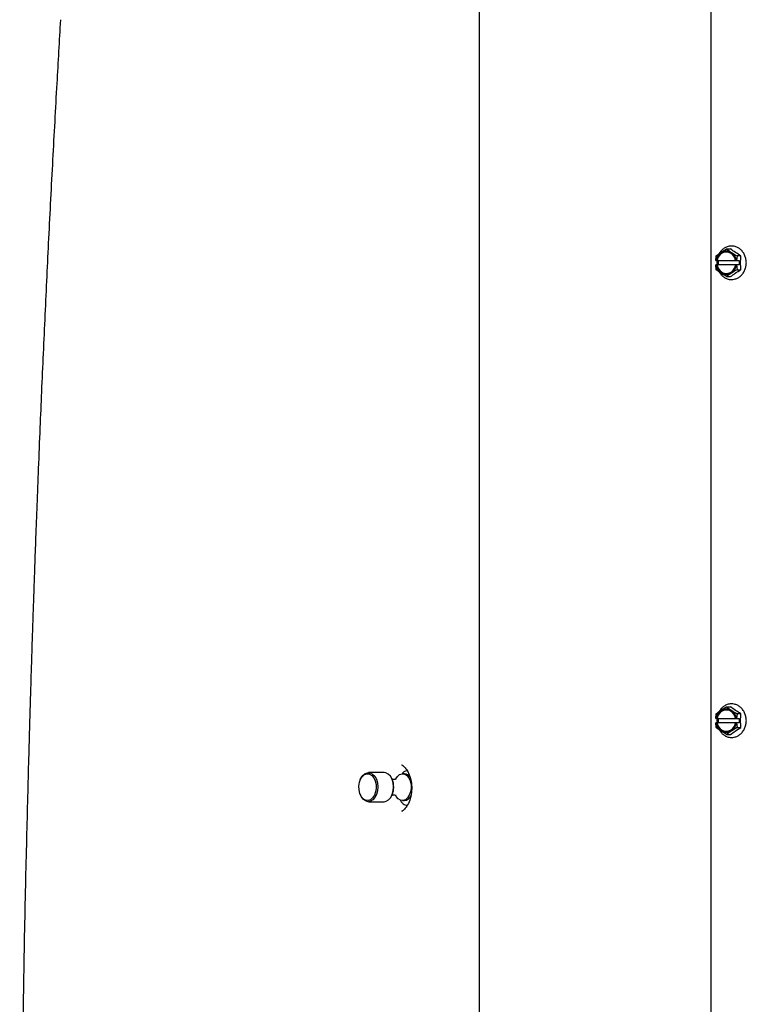
# Model space of a CAD drawing. Units: inches. Extents: x 1.1 to 16.1, y 0.4 to 9.7.
# Drawn here: x 12.7 to 13.7, y 7.3 to 8.6 of the extents above; entities that cross this region are included whole.
import ezdxf

# ---------------------------------------------------------------- set-up
doc = ezdxf.new("R2010")
doc.units = ezdxf.units.IN
doc.header["$MEASUREMENT"] = 0

msp = doc.modelspace()

# ---------------------------------------------------------------- linework, layer by layer
at = {"color": 7, "linetype": 'Continuous', "lineweight": 25}
for p, q in [((13.6054, 6.3591), (13.6054, 8.9685)), ((13.3065, 6.679), (13.3065, 8.8631)), ((13.6254, 8.2996), (13.6304, 8.2996)), ((13.6113, 8.2846), (13.612, 8.2907)), ((13.6115, 8.2846), (13.6113, 8.2846)), ((13.6115, 8.2846), (13.6128, 8.2846)), ((13.613, 8.2846), (13.6127, 8.2818)), ((13.6133, 8.2846), (13.6128, 8.2846)), ((13.6133, 8.2846), (13.6366, 8.2846)), ((13.6147, 8.279), (13.6147, 8.2846)), ((13.6366, 8.2846), (13.6379, 8.2846)), ((13.6382, 8.2846), (13.6379, 8.2846)), ((13.6388, 8.2907), (13.6382, 8.2846)), ((13.6382, 8.2846), (13.6415, 8.2846)), ((13.6438, 8.2907), (13.6388, 8.2907)), ((13.6415, 8.2846), (13.6415, 8.279)), ((13.612, 8.2729), (13.6113, 8.279)), ((13.6115, 8.279), (13.6113, 8.279)), ((13.6128, 8.279), (13.6115, 8.279)), ((13.6127, 8.2818), (13.613, 8.279)), ((13.6128, 8.279), (13.6133, 8.279)), ((13.6366, 8.279), (13.6133, 8.279)), ((13.6379, 8.279), (13.6366, 8.279)), ((13.6382, 8.279), (13.6379, 8.279)), ((13.6382, 8.279), (13.6388, 8.2729)), ((13.6415, 8.279), (13.6382, 8.279)), ((13.6388, 8.2729), (13.6438, 8.2729)), ((13.6254, 8.264), (13.6304, 8.264)), ((13.6113, 7.6937), (13.612, 7.6999)), ((13.6254, 7.7088), (13.6304, 7.7088)), ((13.6388, 7.6999), (13.6382, 7.6937)), ((13.6438, 7.6999), (13.6388, 7.6999)), ((13.6115, 7.6937), (13.6113, 7.6937)), ((13.612, 7.682), (13.6113, 7.6882)), ((13.6115, 7.6882), (13.6113, 7.6882)), ((13.6115, 7.6937), (13.6128, 7.6937)), ((13.6128, 7.6882), (13.6115, 7.6882)), ((13.613, 7.6937), (13.6127, 7.6909)), ((13.6127, 7.6909), (13.613, 7.6882)), ((13.6133, 7.6937), (13.6128, 7.6937)), ((13.6128, 7.6882), (13.6133, 7.6882)), ((13.6133, 7.6937), (13.6366, 7.6937)), ((13.6366, 7.6882), (13.6133, 7.6882)), ((13.6147, 7.6882), (13.6147, 7.6937)), ((13.6366, 7.6937), (13.6379, 7.6937)), ((13.6379, 7.6882), (13.6366, 7.6882)), ((13.6382, 7.6937), (13.6379, 7.6937)), ((13.6382, 7.6882), (13.6379, 7.6882)), ((13.6382, 7.6937), (13.6415, 7.6937)), ((13.6382, 7.6882), (13.6388, 7.682)), ((13.6415, 7.6882), (13.6382, 7.6882)), ((13.6415, 7.6937), (13.6415, 7.6882)), ((13.6388, 7.682), (13.6438, 7.682)), ((13.6254, 7.6731), (13.6304, 7.6731)), ((13.1834, 7.6239), (13.1631, 7.6239)), ((13.2058, 7.6342), (13.2063, 7.6337)), ((13.1528, 7.6149), (13.1524, 7.6141)), ((13.194, 7.6141), (13.1937, 7.6149)), ((13.2095, 7.6223), (13.2071, 7.6223)), ((13.1524, 7.5962), (13.1528, 7.5954)), ((13.1631, 7.5864), (13.1834, 7.5864)), ((13.1937, 7.5954), (13.194, 7.5962)), ((13.2071, 7.5879), (13.2095, 7.5879)), ((13.2064, 7.574), (13.2075, 7.5747))]:
    msp.add_line(p, q, dxfattribs=at)
at = {"color": 7, "linetype": 'Continuous', "lineweight": 25, "flags": 128}
for points in [[(13.1528, 7.6149), (13.1535, 7.6166), (13.1559, 7.6202), (13.1588, 7.6227), (13.162, 7.6238), (13.1653, 7.6236), (13.1685, 7.622), (13.1712, 7.6192), (13.1734, 7.6153), (13.1748, 7.6106), (13.1753, 7.6056), (13.1749, 7.6005), (13.1737, 7.5958), (13.1716, 7.5918), (13.169, 7.5887), (13.1659, 7.5869), (13.1626, 7.5864), (13.1593, 7.5873), (13.1564, 7.5896), (13.1539, 7.593), (13.1528, 7.5954)], [(13.1834, 7.5864), (13.1861, 7.5869), (13.1892, 7.5887), (13.1919, 7.5918), (13.1939, 7.5958), (13.1951, 7.6005), (13.1955, 7.6056), (13.195, 7.6106), (13.1936, 7.6153), (13.1914, 7.6192), (13.1887, 7.622), (13.1855, 7.6236), (13.1834, 7.6239)], [(13.1531, 7.6157), (13.1554, 7.6191), (13.1582, 7.6213), (13.1613, 7.6223), (13.1645, 7.6219), (13.1674, 7.6201), (13.17, 7.6171), (13.1718, 7.6131), (13.1729, 7.6085), (13.1731, 7.6036), (13.1723, 7.5989), (13.1708, 7.5946), (13.1685, 7.5912), (13.1657, 7.5889), (13.1626, 7.588), (13.1594, 7.5884), (13.1564, 7.5902), (13.1539, 7.5932), (13.1521, 7.5971), (13.151, 7.6018), (13.1508, 7.6066), (13.1516, 7.6114), (13.1531, 7.6157)], [(13.1984, 7.6159), (13.2006, 7.6191), (13.2034, 7.6214), (13.2065, 7.6223), (13.2097, 7.6219), (13.2126, 7.6201), (13.2151, 7.6171), (13.217, 7.6131), (13.2181, 7.6085), (13.2182, 7.6036), (13.2175, 7.5989), (13.2159, 7.5946)], [(13.2159, 7.5946), (13.2137, 7.5912), (13.2109, 7.5889), (13.2077, 7.588), (13.2046, 7.5884), (13.2016, 7.5902), (13.1991, 7.5932), (13.1986, 7.594)]]:
    msp.add_lwpolyline(points, dxfattribs=at)
at = {"color": 7, "linetype": 'Continuous', "lineweight": 25}
for centre, radius, start, end in [((13.6247, 8.2837), 0.0132, 3.899, 176.101), ((13.6247, 8.2836), 0.012, 4.6239, 175.3761), ((13.626, 8.2831), 0.0128, 94.7615, 173.2695), ((13.6247, 8.2799), 0.0132, 183.899, 356.101), ((13.6247, 8.28), 0.012, 184.6239, 355.3761), ((13.626, 8.2805), 0.0128, 186.7305, 265.2385), ((13.6247, 7.6928), 0.0132, 3.899, 176.101), ((13.6247, 7.6927), 0.012, 4.6239, 175.3761), ((13.626, 7.6922), 0.0128, 94.7628, 173.2682), ((13.6247, 7.6891), 0.0132, 183.899, 356.101), ((13.6247, 7.6892), 0.012, 184.6239, 355.3761), ((13.626, 7.6897), 0.0128, 186.7318, 265.2372), ((13.1713, 7.6052), 0.0245, 334.5507, 24.1739), ((13.1708, 7.6051), 0.0249, 338.8408, 21.1592), ((13.2089, 7.6129), 0.00946, 32.4298, 86.6582), ((13.2088, 7.5981), 0.0102, 274.1526, 340.0435)]:
    msp.add_arc(centre, radius, start, end, dxfattribs=at)
for points, knots in [([(12.7657, 8.5954), (12.7641, 8.568), (12.7606, 8.5078), (12.7555, 8.4137), (12.7512, 8.3307), (12.7479, 8.2641), (12.7456, 8.2146), (12.7434, 8.1649), (12.7412, 8.1163), (12.7391, 8.0669), (12.7372, 8.0181), (12.7353, 7.9708), (12.7337, 7.9288), (12.7325, 7.8959), (12.7317, 7.8709), (12.731, 7.8528), (12.7305, 7.8369), (12.73, 7.8223), (12.7294, 7.8056), (12.7287, 7.7841), (12.7279, 7.7562), (12.7268, 7.7229), (12.7257, 7.6844), (12.7245, 7.6404), (12.7232, 7.5912), (12.7218, 7.5366), (12.7204, 7.4767), (12.719, 7.4115), (12.7178, 7.3426), (12.7166, 7.2705), (12.7155, 7.1951), (12.7146, 7.1152), (12.7139, 7.0306), (12.7133, 6.9413), (12.7131, 6.8494), (12.7131, 6.7549), (12.7134, 6.658), (12.7141, 6.5569), (12.7151, 6.4563), (12.716, 6.3893), (12.7165, 6.3574)], [0, 0, 0, 0, 0.036767, 0.080863, 0.126256, 0.148104, 0.170241, 0.192665, 0.214775, 0.235375, 0.258953, 0.280118, 0.298872, 0.315213, 0.32425, 0.332334, 0.339465, 0.345643, 0.351836, 0.361931, 0.374408, 0.389268, 0.406509, 0.426131, 0.448133, 0.472515, 0.499277, 0.528419, 0.559941, 0.591507, 0.625146, 0.660857, 0.698641, 0.738497, 0.780426, 0.821857, 0.865131, 0.910249, 0.957211, 1, 1, 1, 1]), ([(13.612, 8.2907), (13.614, 8.2923), (13.6178, 8.2953), (13.623, 8.2982), (13.6254, 8.2996)], [0, 0, 0, 0, 0.534752, 1, 1, 1, 1]), ([(13.6508, 8.2818), (13.6507, 8.2833), (13.6505, 8.2864), (13.6492, 8.2909), (13.6469, 8.2952), (13.6438, 8.2988), (13.6403, 8.3013), (13.6357, 8.3032), (13.6305, 8.3037), (13.6252, 8.3024), (13.6213, 8.3001), (13.6181, 8.2972), (13.6165, 8.2948), (13.6157, 8.2935)], [0, 0, 0, 0, 0.080061, 0.166947, 0.257772, 0.348529, 0.434854, 0.512836, 0.643309, 0.749616, 0.838638, 0.912114, 1, 1, 1, 1]), ([(13.6254, 8.2996), (13.6274, 8.298), (13.6312, 8.295), (13.6364, 8.2921), (13.6388, 8.2907)], [0, 0, 0, 0, 0.534756, 1, 1, 1, 1]), ([(13.6438, 8.2907), (13.6414, 8.2922), (13.6365, 8.2951), (13.6325, 8.2981), (13.6304, 8.2996)], [0, 0, 0, 0, 0.491207, 1, 1, 1, 1]), ([(13.6254, 8.264), (13.6226, 8.2656), (13.6175, 8.2685), (13.6137, 8.2715), (13.612, 8.2729)], [0, 0, 0, 0, 0.534741, 1, 1, 1, 1]), ([(13.6158, 8.27), (13.6166, 8.2687), (13.6181, 8.2663), (13.6213, 8.2635), (13.6252, 8.2612), (13.6305, 8.2598), (13.6357, 8.2604), (13.6403, 8.2623), (13.6438, 8.2648), (13.6469, 8.2684), (13.6492, 8.2727), (13.6505, 8.2772), (13.6507, 8.2803), (13.6508, 8.2818)], [0, 0, 0, 0, 0.08592, 0.159549, 0.248767, 0.355302, 0.486058, 0.564207, 0.650718, 0.741672, 0.832693, 0.919767, 1, 1, 1, 1]), ([(13.6388, 8.2729), (13.636, 8.2713), (13.6309, 8.2683), (13.6271, 8.2654), (13.6254, 8.264)], [0, 0, 0, 0, 0.534745, 1, 1, 1, 1]), ([(13.6304, 8.264), (13.6324, 8.2654), (13.6364, 8.2684), (13.6413, 8.2714), (13.6438, 8.2729)], [0, 0, 0, 0, 0.491218, 1, 1, 1, 1]), ([(13.6508, 7.6909), (13.6507, 7.6924), (13.6505, 7.6955), (13.6492, 7.7001), (13.6469, 7.7043), (13.6438, 7.7079), (13.6403, 7.7105), (13.6357, 7.7124), (13.6305, 7.7129), (13.6252, 7.7116), (13.6213, 7.7093), (13.6181, 7.7064), (13.6165, 7.7039), (13.6157, 7.7026)], [0, 0, 0, 0, 0.0800562, 0.1669465, 0.2577708, 0.3485283, 0.434853, 0.512834, 0.6433078, 0.7496138, 0.8386373, 0.9121106, 1, 1, 1, 1]), ([(13.612, 7.6999), (13.614, 7.7014), (13.6178, 7.7044), (13.623, 7.7074), (13.6254, 7.7088)], [0, 0, 0, 0, 0.534749, 1, 1, 1, 1]), ([(13.6254, 7.7088), (13.6274, 7.7072), (13.6312, 7.7042), (13.6364, 7.7012), (13.6388, 7.6999)], [0, 0, 0, 0, 0.534753, 1, 1, 1, 1]), ([(13.6438, 7.6999), (13.6414, 7.7013), (13.6365, 7.7043), (13.6325, 7.7073), (13.6304, 7.7088)], [0, 0, 0, 0, 0.491211, 1, 1, 1, 1]), ([(13.6158, 7.6792), (13.6166, 7.6779), (13.6181, 7.6755), (13.6213, 7.6726), (13.6252, 7.6703), (13.6305, 7.669), (13.6357, 7.6695), (13.6403, 7.6714), (13.6438, 7.674), (13.6469, 7.6775), (13.6492, 7.6818), (13.6505, 7.6864), (13.6507, 7.6895), (13.6508, 7.6909)], [0, 0, 0, 0, 0.0859168, 0.1595489, 0.2487649, 0.3553008, 0.4860567, 0.5642064, 0.6507177, 0.7416715, 0.8326884, 0.9197707, 1, 1, 1, 1]), ([(13.6254, 7.6731), (13.6226, 7.6747), (13.6175, 7.6777), (13.6137, 7.6807), (13.612, 7.682)], [0, 0, 0, 0, 0.534744, 1, 1, 1, 1]), ([(13.6388, 7.682), (13.636, 7.6804), (13.6309, 7.6775), (13.6271, 7.6745), (13.6254, 7.6731)], [0, 0, 0, 0, 0.534749, 1, 1, 1, 1]), ([(13.6304, 7.6731), (13.6324, 7.6746), (13.6364, 7.6776), (13.6413, 7.6805), (13.6438, 7.682)], [0, 0, 0, 0, 0.491215, 1, 1, 1, 1]), ([(13.2063, 7.6339), (13.2078, 7.6327), (13.2106, 7.6304), (13.2144, 7.6247), (13.2174, 7.6173), (13.2191, 7.6077), (13.219, 7.5978), (13.2168, 7.5883), (13.2131, 7.5808), (13.2095, 7.5762), (13.2072, 7.5745), (13.2067, 7.5742), (13.2064, 7.574)], [0, 0, 0, 0, 0.105948, 0.197048, 0.332042, 0.443446, 0.570552, 0.706575, 0.825728, 0.924373, 0.964627, 1, 1, 1, 1]), ([(13.2133, 7.6261), (13.2129, 7.6261), (13.2109, 7.6263), (13.2085, 7.625), (13.207, 7.6231), (13.2067, 7.6227)], [0, 0, 0, 0, 0.147811, 0.843285, 1, 1, 1, 1]), ([(13.199, 7.616), (13.199, 7.616), (13.199, 7.616), (13.1985, 7.6156), (13.1971, 7.6151), (13.195, 7.6151), (13.1941, 7.6154), (13.1937, 7.6156)], [0, 0, 0, 0, 0.057549, 0.25147, 0.48609, 0.789271, 1, 1, 1, 1]), ([(13.1937, 7.5947), (13.194, 7.5949), (13.1948, 7.5952), (13.1968, 7.5952), (13.1984, 7.5947), (13.1991, 7.5942), (13.199, 7.5943), (13.199, 7.5943)], [0, 0, 0, 0, 0.168253, 0.470652, 0.741566, 0.952184, 1, 1, 1, 1]), ([(13.204, 7.5887), (13.2046, 7.5876), (13.2063, 7.5847), (13.2096, 7.5822), (13.2122, 7.5819), (13.2132, 7.5818)], [0, 0, 0, 0, 0.255421, 0.718956, 1, 1, 1, 1]), ([(13.2173, 7.5922), (13.217, 7.592), (13.2167, 7.5918), (13.2163, 7.5918), (13.2162, 7.5918)], [0, 0, 0, 0, 0.628304, 1, 1, 1, 1])]:
    msp.add_open_spline(points, degree=3, knots=knots, dxfattribs=at)
for points in [[(13.6438, 8.2729), (13.6436, 8.2759), (13.6432, 8.2818), (13.6436, 8.2877), (13.6438, 8.2907)], [(13.6438, 7.682), (13.6436, 7.685), (13.6432, 7.6909), (13.6436, 7.6969), (13.6438, 7.6999)]]:
    msp.add_open_spline(points, degree=3, dxfattribs=at)

doc.saveas('drawing.dxf')
